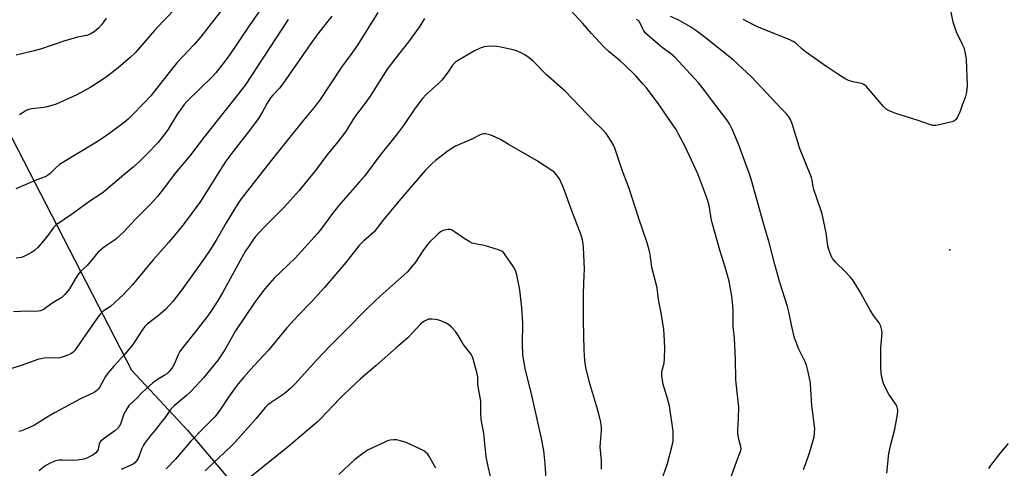
# Model space of a CAD drawing. Units: inches. Extents: x 1225766 to 1231766, y 513457 to 517457.
# Drawn here: x 1226343 to 1226742, y 514373 to 514555 of the extents above; entities that cross this region are included whole.
import ezdxf

# ---------------------------------------------------------------- set-up
doc = ezdxf.new("R2010")
doc.units = ezdxf.units.IN
doc.header["$MEASUREMENT"] = 0
for name, color, linetype in [('ELEV-Spot Elevation', 7, 'Continuous'), ('NTRL-Trees', 3, 'Continuous'), ('Undefined', 1, 'Continuous')]:
    doc.layers.add(name, color=color, linetype=linetype)

msp = doc.modelspace()

# ---------------------------------------------------------------- linework, layer by layer
at = {"layer": 'ELEV-Spot Elevation'}
msp.add_point((1226720.09, 514461.39, 349.64), dxfattribs=at)
at = {"layer": 'NTRL-Trees'}
msp.add_lwpolyline([(1225765.76, 514193.33), (1225765.8, 514840.13), (1225794.8, 514827.94), (1225797.31, 514826.88), (1225835.69, 514810.75), (1225930.82, 514815.54), (1225944.47, 514813.59), (1225971.06, 514816.25), (1226005.61, 514826.88), (1226040.17, 514832.2), (1226066.75, 514832.2), (1226113.62, 514826.84), (1226129.91, 514814.9), (1226163.23, 514773.95), (1226187.96, 514719.67), (1226330.54, 514524.36), (1226388.26, 514412.56), (1226410.87, 514388.41), (1226439.37, 514354.75)], dxfattribs=at)
at = {"layer": 'Undefined'}
for points, elevation in [([(1226718.82, 514566.15), (1226721.36, 514553.7), (1226722.77, 514549.66), (1226725.2, 514544.7), (1226725.78, 514543.38), (1226726.39, 514540.89), (1226726.73, 514538.61), (1226727.1, 514527.77), (1226727.08, 514526.65), (1226726.89, 514525.27), (1226726.38, 514523.08), (1226725.2, 514520.03), (1226724.35, 514517.55), (1226723.05, 514514.87), (1226722.59, 514514.15), (1226722.21, 514513.76), (1226721.75, 514513.49), (1226720.96, 514513.22), (1226715.84, 514512.06), (1226714.42, 514511.78), (1226713.3, 514511.77), (1226711.93, 514512.14), (1226707.26, 514513.79), (1226698.17, 514516.63), (1226695.54, 514517.62), (1226694.31, 514518.36), (1226693.17, 514519.39), (1226686.93, 514526.93), (1226686.32, 514527.58), (1226685.7, 514528.09), (1226685.05, 514528.48), (1226684.33, 514528.77), (1226680.99, 514529.47), (1226679.07, 514530.04), (1226678.02, 514530.57), (1226674.73, 514532.55), (1226670.21, 514535.56), (1226661.62, 514541.61), (1226660.2, 514542.69), (1226657.64, 514545.05), (1226656.57, 514545.83), (1226654.95, 514546.58), (1226645.12, 514550.45), (1226641.92, 514551.86), (1226636.26, 514554.73)], 350), ([(1226533.84, 514369.53), (1226532.89, 514373.55), (1226532.12, 514377.49), (1226531.12, 514386.93), (1226530.11, 514392.74), (1226529.95, 514395.23), (1226529.9, 514400.04), (1226528.87, 514406), (1226528.75, 514407.16), (1226528.67, 514409.95), (1226528.33, 514411.64), (1226527.03, 514416.67), (1226526.52, 514418), (1226525.85, 514419.24), (1226522.84, 514423.12), (1226521.92, 514424.58), (1226520.33, 514427.38), (1226519.65, 514428.32), (1226518.08, 514430.04), (1226517.01, 514431), (1226515.57, 514431.83), (1226513.78, 514432.6), (1226512.96, 514432.83), (1226511.52, 514433.08), (1226510.07, 514433.26), (1226509.22, 514433.28), (1226508.66, 514433.2), (1226507.86, 514432.91), (1226507.08, 514432.52), (1226506.37, 514432.02), (1226505.53, 514431.2), (1226500.34, 514425.64), (1226495.73, 514421.79), (1226487.53, 514414.54), (1226481.17, 514409.08), (1226474.26, 514402.65), (1226472.6, 514401), (1226465.11, 514393.01), (1226463.63, 514391.54), (1226460.25, 514388.66), (1226457.46, 514386.46), (1226452.73, 514382.33), (1226436.17, 514368.96)], 336), ([(1226511.64, 514372.83), (1226511.21, 514373.89), (1226508.87, 514377.86), (1226508.38, 514378.55), (1226507.76, 514379.16), (1226506.8, 514379.85), (1226505.53, 514380.58), (1226499.7, 514383.27), (1226497.42, 514383.98), (1226495.69, 514384.37), (1226494.57, 514384.37), (1226493.2, 514384.17), (1226492.12, 514383.91), (1226491.01, 514383.48), (1226484.27, 514380.32), (1226482.56, 514379.2), (1226478.85, 514376.45), (1226472.35, 514370.37)], 334), ([(1226736, 514372.7), (1226736.82, 514373.93), (1226740.91, 514379.34), (1226743.98, 514382.87)], 350)]:
    msp.add_lwpolyline(points, dxfattribs=dict(at, elevation=elevation))
for points in [[(1226441.53, 514560.08, 352), (1226435.97, 514552.14, 352), (1226427.86, 514540.12, 352), (1226424.93, 514536.22, 352), (1226422.41, 514533.09, 352), (1226421.11, 514531.63, 352), (1226410.73, 514521.4, 352), (1226409.62, 514520.22, 352), (1226406.7, 514516.11, 352), (1226402.95, 514509.97, 352), (1226400.48, 514506.58, 352), (1226398.98, 514504.74, 352), (1226394.53, 514500.08, 352), (1226391.51, 514497.16, 352), (1226388.98, 514494.89, 352), (1226384.16, 514490.98, 352), (1226376.93, 514484.72, 352), (1226375.58, 514483.76, 352), (1226371.35, 514481.05, 352), (1226364.34, 514475.99, 352), (1226357.6, 514471.4, 352), (1226356.62, 514470.38, 352), (1226354.74, 514467.68, 352), (1226352.64, 514465.06, 352), (1226350.32, 514462.34, 352), (1226348.97, 514461.06, 352), (1226347.75, 514460.29, 352), (1226345.44, 514459.06, 352), (1226344.4, 514458.56, 352), (1226343.58, 514458.28, 352), (1226341.52, 514457.98, 352)], [(1226407.19, 514560.22, 356), (1226400.92, 514553.82, 356), (1226397.55, 514550.24, 356), (1226389.71, 514541.25, 356), (1226387.78, 514539.33, 356), (1226382.89, 514535.17, 356), (1226378.52, 514531.67, 356), (1226375.22, 514529.42, 356), (1226371.55, 514527.16, 356), (1226366.12, 514524.14, 356), (1226357.7, 514520.44, 356), (1226355.96, 514519.84, 356), (1226353.35, 514519.22, 356), (1226351.59, 514518.9, 356), (1226347.77, 514518.5, 356), (1226346.62, 514518.21, 356), (1226345.52, 514517.78, 356), (1226344.27, 514517.04, 356), (1226342.84, 514516.03, 356)], [(1226469.5, 514556.07, 348), (1226464.28, 514549.44, 348), (1226460.95, 514545.03, 348), (1226449.69, 514528.56, 348), (1226448.26, 514526.84, 348), (1226445.59, 514524.04, 348), (1226444.7, 514522.92, 348), (1226443.33, 514520.8, 348), (1226441.59, 514517.48, 348), (1226439.75, 514514.53, 348), (1226435.17, 514508.45, 348), (1226429.39, 514501.09, 348), (1226426.51, 514497.24, 348), (1226424.32, 514493.97, 348), (1226418.34, 514484.16, 348), (1226416.2, 514480.98, 348), (1226409.16, 514471.53, 348), (1226406.81, 514468.49, 348), (1226403.44, 514464.51, 348), (1226397, 514457.35, 348), (1226394.32, 514454.1, 348), (1226391.16, 514450.09, 348), (1226388.73, 514447.21, 348), (1226384.84, 514443.06, 348), (1226383.33, 514441.61, 348), (1226379.75, 514438.44, 348), (1226376.82, 514436.44, 348), (1226375.7, 514435.37, 348), (1226374.66, 514434.03, 348), (1226372.9, 514431.44, 348), (1226370.27, 514427.9, 348), (1226365.89, 514421.36, 348), (1226365.2, 514420.49, 348), (1226364.58, 514419.9, 348), (1226363.66, 514419.26, 348), (1226362.49, 514418.67, 348), (1226360.59, 514417.97, 348), (1226359.15, 514417.6, 348), (1226357.2, 514417.43, 348), (1226353.55, 514417.58, 348), (1226352.08, 514417.38, 348), (1226350.34, 514416.98, 348), (1226343.52, 514414.45, 348), (1226334.05, 514411.5, 348)], [(1226424.56, 514558.1, 354), (1226419.66, 514551.81, 354), (1226416.33, 514547.69, 354), (1226413.63, 514544.53, 354), (1226406.71, 514537.11, 354), (1226402.47, 514531.91, 354), (1226397.66, 514525.61, 354), (1226396.14, 514523.81, 354), (1226393.31, 514520.79, 354), (1226388.33, 514515.68, 354), (1226386.86, 514514.3, 354), (1226385.28, 514513.02, 354), (1226380.06, 514509.09, 354), (1226377.23, 514507.04, 354), (1226374.09, 514504.95, 354), (1226359.13, 514495.91, 354), (1226357.55, 514494.65, 354), (1226355.11, 514492.1, 354), (1226354.21, 514491.42, 354), (1226353.2, 514490.91, 354), (1226349.93, 514489.77, 354), (1226341.38, 514486.04, 354)], [(1226488.22, 514557.51, 346), (1226479.87, 514544.34, 346), (1226477.21, 514540.46, 346), (1226473.45, 514535.31, 346), (1226464.82, 514522.34, 346), (1226462.74, 514519.58, 346), (1226458.05, 514513.86, 346), (1226448.76, 514502.27, 346), (1226444.85, 514497.59, 346), (1226432.76, 514482.09, 346), (1226431.48, 514480.27, 346), (1226430.4, 514478.53, 346), (1226426.62, 514472.26, 346), (1226423.03, 514466.01, 346), (1226420.47, 514461.8, 346), (1226418.15, 514458.36, 346), (1226408.64, 514445.14, 346), (1226405.09, 514440.48, 346), (1226402.21, 514437.36, 346), (1226401.17, 514436.41, 346), (1226399.18, 514434.77, 346), (1226394.58, 514431.23, 346), (1226393.63, 514430.32, 346), (1226392.8, 514429.18, 346), (1226389.37, 514423.83, 346), (1226388.35, 514422.42, 346), (1226385.55, 514419.06, 346), (1226381.12, 514414.2, 346), (1226378.71, 514411.35, 346), (1226377.79, 514409.97, 346), (1226375.3, 514405.61, 346), (1226374.8, 514404.91, 346), (1226374.24, 514404.3, 346), (1226373.09, 514403.49, 346), (1226367.55, 514401, 346), (1226357.34, 514395.48, 346), (1226354.78, 514394.02, 346), (1226348.97, 514390.32, 346), (1226346.37, 514389.11, 346), (1226343.72, 514388.02, 346), (1226342.63, 514387.77, 346)], [(1226631.66, 514369.76, 344), (1226633.79, 514375.89, 344), (1226635.25, 514379.6, 344), (1226635.51, 514380.58, 344), (1226635.44, 514381.64, 344), (1226634.58, 514384.46, 344), (1226634.17, 514387.11, 344), (1226634.16, 514388.25, 344), (1226634.48, 514393.08, 344), (1226634.58, 514397.75, 344), (1226633.9, 514403.49, 344), (1226633.39, 514408.69, 344), (1226633.23, 514417.04, 344), (1226632.8, 514425.54, 344), (1226632.32, 514430.34, 344), (1226632.26, 514436.18, 344), (1226632.1, 514438.8, 344), (1226631.73, 514442.57, 344), (1226630.65, 514448.63, 344), (1226629.01, 514454.32, 344), (1226626.87, 514461.25, 344), (1226623.76, 514472.34, 344), (1226623.39, 514474.01, 344), (1226622.64, 514478.59, 344), (1226621.85, 514481.63, 344), (1226621.25, 514483.56, 344), (1226617.92, 514492.15, 344), (1226614.56, 514499.47, 344), (1226612.66, 514503.48, 344), (1226610.14, 514508.25, 344), (1226609.12, 514510.07, 344), (1226607.86, 514512.05, 344), (1226602.28, 514520.17, 344), (1226597.06, 514526.95, 344), (1226595.62, 514528.68, 344), (1226592.87, 514531.7, 344), (1226588.06, 514536.4, 344), (1226586.53, 514537.76, 344), (1226581.96, 514541.54, 344), (1226579.87, 514543.63, 344), (1226574.84, 514549.02, 344), (1226571.27, 514553.07, 344), (1226566.32, 514558.47, 344)], [(1226694.55, 514370.84, 348), (1226695.37, 514378.85, 348), (1226696.16, 514382.44, 348), (1226697.88, 514388.63, 348), (1226698.89, 514394.57, 348), (1226698.99, 514396.3, 348), (1226698.9, 514397.15, 348), (1226698.74, 514397.69, 348), (1226698.08, 514398.94, 348), (1226695.4, 514402.81, 348), (1226694.56, 514404.31, 348), (1226693.29, 514407.17, 348), (1226692.43, 514410.29, 348), (1226692.24, 514411.74, 348), (1226692.14, 514413.49, 348), (1226692.17, 514421.66, 348), (1226692.23, 514423.12, 348), (1226692.69, 514427.67, 348), (1226692.57, 514428.78, 348), (1226692.11, 514430.49, 348), (1226691.47, 514431.74, 348), (1226689.23, 514434.73, 348), (1226687.63, 514437.2, 348), (1226683.55, 514444.77, 348), (1226680.68, 514449.31, 348), (1226679.75, 514450.47, 348), (1226677.69, 514452.62, 348), (1226673.97, 514456.17, 348), (1226672.54, 514457.91, 348), (1226672, 514458.88, 348), (1226671.24, 514461.04, 348), (1226670.7, 514462.97, 348), (1226669.97, 514468.27, 348), (1226668.39, 514475.89, 348), (1226667.87, 514477.57, 348), (1226665.03, 514485.76, 348), (1226664.76, 514486.85, 348), (1226664.33, 514489.62, 348), (1226664.07, 514490.71, 348), (1226659.22, 514502.69, 348), (1226658.57, 514504.58, 348), (1226657.19, 514509.28, 348), (1226656.27, 514511.99, 348), (1226655.46, 514514.13, 348), (1226654.86, 514515.21, 348), (1226653.98, 514516.3, 348), (1226651.8, 514518.66, 348), (1226639.68, 514531.44, 348), (1226632.25, 514538.41, 348), (1226620.44, 514547.83, 348), (1226617.12, 514550.19, 348), (1226614.72, 514551.8, 348), (1226611.92, 514553.45, 348), (1226609.92, 514554.54, 348), (1226606.92, 514555.9, 348)], [(1226451.85, 514554.68, 350), (1226434.38, 514528.05, 350), (1226432.52, 514525.6, 350), (1226417.98, 514507.43, 350), (1226411.88, 514499.44, 350), (1226406.07, 514492.56, 350), (1226401.15, 514485.9, 350), (1226398.76, 514482.94, 350), (1226395.84, 514479.73, 350), (1226389.94, 514473.74, 350), (1226385.02, 514468.45, 350), (1226381.73, 514465.59, 350), (1226377.28, 514462.53, 350), (1226375.68, 514461.29, 350), (1226374.63, 514460.33, 350), (1226370.23, 514454.99, 350), (1226367.64, 514452.53, 350), (1226366.5, 514451.21, 350), (1226365.5, 514449.79, 350), (1226363.13, 514445.55, 350), (1226361.3, 514443.29, 350), (1226360.08, 514442.06, 350), (1226359.36, 514441.57, 350), (1226356.04, 514439.68, 350), (1226352.41, 514437.09, 350), (1226351.38, 514436.61, 350), (1226350.58, 514436.46, 350), (1226349.49, 514436.37, 350), (1226346.15, 514436.5, 350), (1226340.46, 514436.21, 350)], [(1226377.94, 514555.26, 358), (1226376.07, 514552.5, 358), (1226374.92, 514551.18, 358), (1226373.18, 514549.71, 358), (1226371.49, 514548.69, 358), (1226370.21, 514548.15, 358), (1226366.37, 514547.5, 358), (1226364.96, 514547.15, 358), (1226360.77, 514545.85, 358), (1226351.33, 514542.72, 358), (1226347.67, 514541.7, 358), (1226341.53, 514540.2, 358)], [(1226507.16, 514555.05, 344), (1226504.88, 514551.62, 344), (1226500.58, 514545.61, 344), (1226495, 514538.62, 344), (1226491.9, 514534.55, 344), (1226485.01, 514523.68, 344), (1226482.98, 514520.75, 344), (1226478.77, 514515.1, 344), (1226474.99, 514509.23, 344), (1226471.97, 514505.07, 344), (1226467.46, 514499.71, 344), (1226462.83, 514493.54, 344), (1226458.59, 514488.23, 344), (1226456.21, 514485.44, 344), (1226450.24, 514478.71, 344), (1226442.18, 514470.68, 344), (1226438.58, 514466.71, 344), (1226437.46, 514465.32, 344), (1226435.65, 514462.64, 344), (1226434.56, 514460.9, 344), (1226425.17, 514443.96, 344), (1226423.14, 514440.52, 344), (1226420.44, 514436.4, 344), (1226419.06, 514434.49, 344), (1226414.38, 514428.36, 344), (1226408.5, 514421.17, 344), (1226407.89, 514420.15, 344), (1226407.22, 514418.82, 344), (1226405.73, 514415.3, 344), (1226404.85, 514413.77, 344), (1226404.19, 514412.82, 344), (1226403.26, 514411.74, 344), (1226402.42, 514411.02, 344), (1226401.51, 514410.42, 344), (1226398.77, 514408.86, 344), (1226396.96, 514407.45, 344), (1226392.57, 514403.56, 344), (1226390, 514400.86, 344), (1226387.39, 514398.35, 344), (1226386.36, 514396.99, 344), (1226385.64, 514395.78, 344), (1226385.21, 514394.72, 344), (1226384, 514391.17, 344), (1226383.26, 514389.69, 344), (1226382.68, 514389.04, 344), (1226381.54, 514388.08, 344), (1226376.74, 514384.59, 344), (1226375.66, 514383.64, 344), (1226375.38, 514383.23, 344), (1226375.13, 514382.59, 344), (1226374.91, 514381.18, 344), (1226374.69, 514380.42, 344), (1226374.35, 514379.75, 344), (1226373.86, 514379.16, 344), (1226372.72, 514378.35, 344), (1226370.74, 514377.2, 344), (1226369.71, 514376.74, 344), (1226368.88, 514376.53, 344), (1226366.33, 514376.17, 344), (1226364.33, 514375.99, 344), (1226360.2, 514376.17, 344), (1226359.03, 514376.16, 344), (1226358.17, 514376.02, 344), (1226357.06, 514375.69, 344), (1226355.26, 514374.9, 344), (1226353.76, 514374.12, 344), (1226352.63, 514373.32, 344), (1226350.82, 514371.78, 344)], [(1226660.85, 514372.3, 346), (1226661.75, 514374.73, 346), (1226663.33, 514379.44, 346), (1226665.09, 514385.55, 346), (1226665.3, 514387.32, 346), (1226665.33, 514388.8, 346), (1226664.11, 514398.31, 346), (1226663.69, 514406.97, 346), (1226663.52, 514408.13, 346), (1226662.6, 514412.43, 346), (1226662.05, 514414.57, 346), (1226661.48, 514416, 346), (1226658.96, 514421.07, 346), (1226657.77, 514423.97, 346), (1226657.19, 514425.59, 346), (1226655.88, 514431, 346), (1226654.84, 514436.19, 346), (1226654.28, 514438.41, 346), (1226651.15, 514448.12, 346), (1226649.13, 514455.45, 346), (1226646.91, 514464.28, 346), (1226644.74, 514471.61, 346), (1226639.6, 514489.99, 346), (1226638.82, 514492.45, 346), (1226634.42, 514504.19, 346), (1226631.86, 514510.24, 346), (1226630.84, 514512.39, 346), (1226629.7, 514514.08, 346), (1226624.84, 514520.35, 346), (1226619.81, 514527.02, 346), (1226618.25, 514528.97, 346), (1226608.58, 514539.39, 346), (1226606.83, 514540.93, 346), (1226603.47, 514543.38, 346), (1226601.7, 514544.79, 346), (1226596.72, 514549.22, 346), (1226595.84, 514550.38, 346), (1226595.45, 514551.15, 346), (1226594.62, 514553.19, 346), (1226594, 514554.09, 346), (1226593.09, 514554.74, 346)], [(1226602.19, 514365.05, 342), (1226605.04, 514373.12, 342), (1226605.58, 514374.83, 342), (1226607.69, 514382.63, 342), (1226607.87, 514383.8, 342), (1226607.96, 514385.27, 342), (1226607.97, 514386.73, 342), (1226607.88, 514387.91, 342), (1226606.4, 514398.17, 342), (1226605.3, 514402.5, 342), (1226603.92, 514406.81, 342), (1226603.56, 514408.57, 342), (1226603.31, 514410.34, 342), (1226603.29, 514411.2, 342), (1226603.37, 514411.99, 342), (1226604.29, 514415.4, 342), (1226604.47, 514417.39, 342), (1226604.51, 514421.47, 342), (1226604.3, 514427.01, 342), (1226604.14, 514429.03, 342), (1226603.1, 514435.85, 342), (1226602.05, 514441.23, 342), (1226601.48, 514446.01, 342), (1226599.28, 514454.22, 342), (1226598.6, 514459.64, 342), (1226598.27, 514461.28, 342), (1226597.41, 514464.24, 342), (1226594, 514474.03, 342), (1226590.05, 514486.18, 342), (1226587.28, 514493.66, 342), (1226585.43, 514498.95, 342), (1226584.27, 514502.52, 342), (1226583.45, 514504.3, 342), (1226581.63, 514507.3, 342), (1226580.73, 514508.48, 342), (1226579.37, 514510.05, 342), (1226576.05, 514513.18, 342), (1226564.09, 514525.68, 342), (1226556.46, 514532.45, 342), (1226551.36, 514537.61, 342), (1226549.53, 514539.14, 342), (1226547.83, 514540.36, 342), (1226546.28, 514541.14, 342), (1226544.41, 514541.93, 342), (1226543, 514542.35, 342), (1226539.28, 514543.24, 342), (1226536.71, 514543.74, 342), (1226533.66, 514543.92, 342), (1226531.32, 514543.61, 342), (1226529.68, 514543.11, 342), (1226527.42, 514542.05, 342), (1226520.52, 514537.96, 342), (1226519.68, 514537.4, 342), (1226519.15, 514536.92, 342), (1226518.5, 514536.12, 342), (1226516.72, 514533.47, 342), (1226514.08, 514530.09, 342), (1226512.86, 514528.88, 342), (1226507.8, 514524.29, 342), (1226506.29, 514522.65, 342), (1226503.32, 514518.78, 342), (1226498.53, 514511.8, 342), (1226496.16, 514508.49, 342), (1226492.96, 514504.45, 342), (1226489.35, 514500.06, 342), (1226482.74, 514491.26, 342), (1226480.78, 514488.86, 342), (1226476.91, 514484.6, 342), (1226472.27, 514479.16, 342), (1226469.82, 514476.07, 342), (1226465.3, 514469.96, 342), (1226463.68, 514467.92, 342), (1226454.66, 514457.96, 342), (1226446.09, 514449.82, 342), (1226442.37, 514445.6, 342), (1226438.33, 514440.1, 342), (1226430.49, 514428.57, 342), (1226429.71, 514427.29, 342), (1226426.13, 514420.78, 342), (1226423.36, 514416.81, 342), (1226417.43, 514409.48, 342), (1226414.55, 514406.2, 342), (1226412.08, 514403.72, 342), (1226410.56, 514402.3, 342), (1226408.99, 514400.92, 342), (1226405.68, 514398.23, 342), (1226404.08, 514396.69, 342), (1226401.91, 514393.38, 342), (1226400.01, 514391.17, 342), (1226397.83, 514388.34, 342), (1226395.91, 514386.12, 342), (1226393.51, 514382.88, 342), (1226393.07, 514382.14, 342), (1226392.44, 514380.79, 342), (1226390.91, 514376.84, 342), (1226390.34, 514375.86, 342), (1226389.63, 514375.02, 342), (1226388.96, 514374.56, 342), (1226387.98, 514374.05, 342), (1226384.11, 514372.4, 342)], [(1226578.91, 514372.5, 340), (1226578.84, 514375.87, 340), (1226578.34, 514381.57, 340), (1226578.43, 514383.25, 340), (1226578.89, 514388.21, 340), (1226578.85, 514389.4, 340), (1226578.6, 514391.47, 340), (1226578.23, 514393.2, 340), (1226577.23, 514396.85, 340), (1226573.94, 514407.54, 340), (1226572.52, 514413.62, 340), (1226572.17, 514416.51, 340), (1226571.89, 514420.83, 340), (1226571.51, 514432.64, 340), (1226571.58, 514443.77, 340), (1226571.91, 514451.29, 340), (1226571.94, 514453.34, 340), (1226571.63, 514462.44, 340), (1226571.49, 514463.83, 340), (1226571.2, 514465.42, 340), (1226570.64, 514467.27, 340), (1226566.83, 514477.11, 340), (1226563.5, 514486.45, 340), (1226561.8, 514490.14, 340), (1226561.35, 514490.87, 340), (1226560.64, 514491.75, 340), (1226559.66, 514492.77, 340), (1226558.77, 514493.48, 340), (1226552.47, 514497.62, 340), (1226540.99, 514504.18, 340), (1226537.67, 514506.17, 340), (1226534.67, 514507.54, 340), (1226532.99, 514508.08, 340), (1226531.87, 514508.34, 340), (1226531.11, 514508.37, 340), (1226530.4, 514508.24, 340), (1226529.37, 514507.8, 340), (1226526.34, 514506.17, 340), (1226519.62, 514503.35, 340), (1226518.35, 514502.6, 340), (1226516.14, 514501.08, 340), (1226511.61, 514497.55, 340), (1226510.09, 514496.24, 340), (1226507.42, 514493.56, 340), (1226496.65, 514481.14, 340), (1226490.18, 514473.24, 340), (1226486.62, 514468.69, 340), (1226485.57, 514467.64, 340), (1226482.35, 514464.82, 340), (1226480.51, 514462.98, 340), (1226475.25, 514456.19, 340), (1226466.36, 514445.92, 340), (1226461.28, 514440.22, 340), (1226455.86, 514434.74, 340), (1226451.28, 514429.77, 340), (1226443.8, 514420.69, 340), (1226437.83, 514414.33, 340), (1226433.77, 514409.76, 340), (1226431.56, 514407.1, 340), (1226430.32, 514405.48, 340), (1226427.59, 514401.66, 340), (1226423.85, 514396.02, 340), (1226422.05, 514393.7, 340), (1226417.58, 514389.25, 340), (1226412.37, 514383.89, 340), (1226406.05, 514376.47, 340), (1226402.37, 514372.57, 340)], [(1226556.54, 514366.41, 338), (1226556.02, 514374.65, 338), (1226555.44, 514380, 338), (1226554.36, 514385.57, 338), (1226550.34, 514403.49, 338), (1226548.1, 514412.53, 338), (1226547.22, 514417.2, 338), (1226547.03, 514418.97, 338), (1226546.86, 514423.43, 338), (1226546.93, 514431.61, 338), (1226546.54, 514437.86, 338), (1226545.69, 514445.13, 338), (1226544.54, 514451.22, 338), (1226544.02, 514453.03, 338), (1226543.17, 514454.5, 338), (1226539.81, 514459.34, 338), (1226539.08, 514460.24, 338), (1226538.43, 514460.77, 338), (1226537.11, 514461.32, 338), (1226531.78, 514462.98, 338), (1226530.64, 514463.25, 338), (1226527.51, 514463.79, 338), (1226526.42, 514464.12, 338), (1226525.14, 514464.77, 338), (1226523.14, 514465.96, 338), (1226519.26, 514468.7, 338), (1226518.01, 514469.42, 338), (1226517.47, 514469.55, 338), (1226516.63, 514469.55, 338), (1226514.63, 514469.18, 338), (1226514.1, 514468.97, 338), (1226513.62, 514468.67, 338), (1226512.53, 514467.72, 338), (1226509.18, 514464.43, 338), (1226507.85, 514462.94, 338), (1226506.4, 514460.91, 338), (1226503.48, 514456.36, 338), (1226501.6, 514454.03, 338), (1226500.02, 514452.27, 338), (1226489.13, 514442.65, 338), (1226483.98, 514437.76, 338), (1226481.09, 514434.86, 338), (1226477.47, 514431.06, 338), (1226468.85, 514422.41, 338), (1226463.38, 514416.79, 338), (1226454.48, 514406.97, 338), (1226453.05, 514405.5, 338), (1226450.15, 514402.96, 338), (1226444.46, 514399.22, 338), (1226443.53, 514398.51, 338), (1226442.48, 514397.52, 338), (1226438.77, 514392.96, 338), (1226430.12, 514383.27, 338), (1226428.69, 514381.84, 338), (1226421.34, 514374.94, 338), (1226418.17, 514371.76, 338)]]:
    msp.add_polyline3d(points, dxfattribs=at)

doc.saveas('drawing.dxf')
